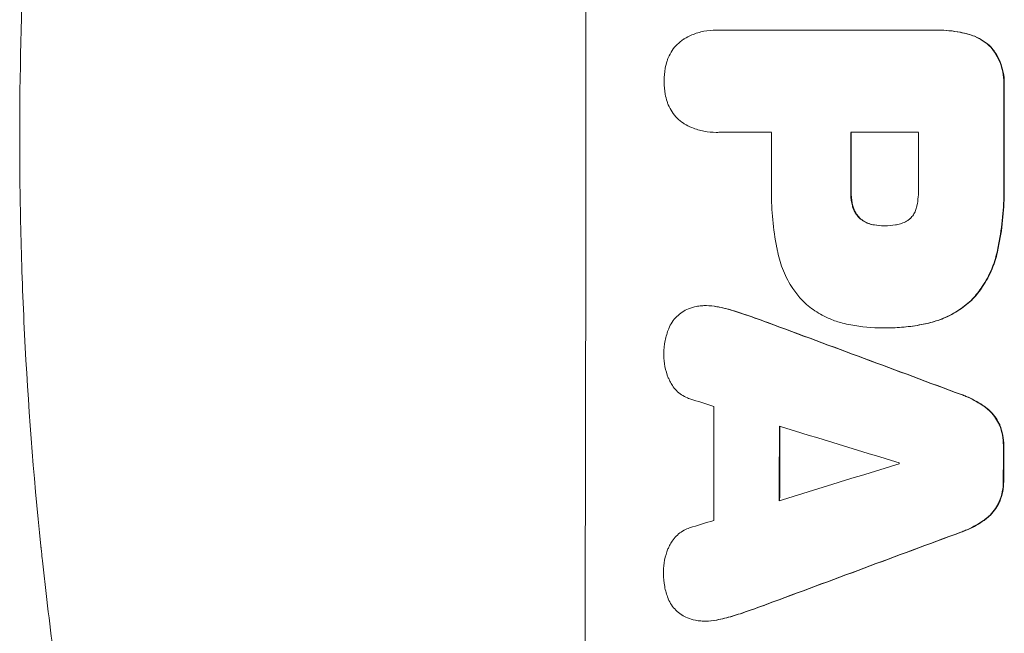
# Model space of a CAD drawing. Units: millimetres. Extents: x -3681 to 4692, y -4242 to 3924.
# Drawn here: x -1851 to -1726, y -604 to -526 of the extents above; entities that cross this region are included whole.
import ezdxf

# ---------------------------------------------------------------- set-up
doc = ezdxf.new("R2010")
doc.units = ezdxf.units.MM
doc.header["$LTSCALE"] = 20
doc.layers.add('2d', color=230, linetype='Continuous')

msp = doc.modelspace()

# ---------------------------------------------------------------- linework, layer by layer
at = {"layer": '2d', "lineweight": 0}
for p, q in [((-1762.55, -527.32), (-1762.61, -527.32)), ((-1762.28, -527.33), (-1734.77, -527.33)), ((-1734.4, -527.32), (-1734.45, -527.32)), ((-1762.54, -540.3), (-1762.6, -540.3)), ((-1755.57, -540.29), (-1762.28, -540.29)), ((-1736.91, -540.29), (-1745.52, -540.29)), ((-1741.24, -552.15), (-1741.29, -552.15)), ((-1763.83, -562.29), (-1763.88, -562.29)), ((-1741.44, -565.12), (-1741.49, -565.12)), ((-1740.98, -565.12), (-1741.03, -565.12)), ((-1763.92, -602.34), (-1763.98, -602.34))]:
    msp.add_line(p, q, dxfattribs=at)
for centre, major_axis, ratio, start_param, end_param in [((-1836.67, -541), (0, 1099), 0.052336, -1.707396, -1.434197), ((-1783.56, -541), (0, 1099), 0.052336, -1.575771, -1.564824), ((-1813.03, -541), (0, 1098), 0.052336, -1.576213, -1.570154), ((-1802.98, -541), (0, 1099), 0.052336, -1.576849, -1.570154), ((-1794.37, -541), (0, 1098), 0.052336, -1.576268, -1.570154), ((-1876.64, -541), (2958.62, -1098.84), 0.006346, 1.524058, 1.532387), ((-1928.65, -541), (3490.24, -1097.88), 0.004713, 1.524768, 1.525648), ((-1820.32, -541), (0, 1098), 0.052336, -1.615035, -1.601842), ((-1931.54, -541), (3587.26, -1097.88), 0.004483, 1.518575, 1.522817), ((-1812.01, -541), (0, 1099), 0.052336, -1.612695, -1.604112), ((-1783.57, -541), (0, 1099), 0.052336, -1.610362, -1.606443), ((-1662.34, -541), (-3569.22, -1097.88), 0.004525, 1.543554, 1.547818), ((-1796.8, -541), (0, 1098), 0.052336, -1.608484, -1.60837), ((-1663.7, -541), (-3542.06, -1097.88), 0.004588, 1.540493, 1.54136), ((-1654.36, -541), (-2956.43, -1098.84), 0.006354, 1.534002, 1.542344)]:
    msp.add_ellipse(centre, major_axis=major_axis, ratio=ratio, start_param=start_param, end_param=end_param, dxfattribs=at)
at = {"layer": '2d', "lineweight": 0, "extrusion": (0, 0, -1)}
for centre, major_axis, ratio, start_param, end_param in [((-1783.56, -541), (0, -1098), 0.052336, -1.576775, -1.565817), ((-1802.98, -541), (0, -1098), 0.052336, -1.571439, -1.564738), ((-1876.64, -541), (2955.93, -1097.84), 0.006346, -1.532367, -1.524031), ((-1812.01, -541), (0, -1098), 0.052336, -1.537465, -1.528845), ((-1783.57, -541), (0, -1098), 0.052336, -1.535117, -1.531195), ((-1654.36, -541), (-2953.73, -1097.84), 0.006354, -1.542302, -1.533953)]:
    msp.add_ellipse(centre, major_axis=major_axis, ratio=ratio, start_param=start_param, end_param=end_param, dxfattribs=at)
at = {"layer": '2d', "lineweight": 0}
for points, knots in [([(-1851.02, -541), (-1851.02, -533.07), (-1850.84, -524.82), (-1850.2, -511.98), (-1849.93, -507.63), (-1849.42, -500.98), (-1849.24, -498.74), (-1848.94, -495.36), (-1848.78, -493.66), (-1848.58, -491.67), (-1848.48, -490.67), (-1848.43, -490.17), (-1848.41, -489.92), (-1848.39, -489.79), (-1848.39, -489.73), (-1848.39, -489.7), (-1848.38, -489.69), (-1848.38, -489.68), (-1847.98, -485.77), (-1847.52, -481.75), (-1846.72, -475.52), (-1846.44, -473.41), (-1845.99, -470.2), (-1845.75, -468.58), (-1845.47, -466.68), (-1845.32, -465.72), (-1845.25, -465.24), (-1845.21, -465), (-1845.2, -464.88), (-1845.19, -464.82), (-1845.18, -464.79), (-1845.18, -464.78), (-1845.18, -464.77), (-1844.62, -461.17), (-1843.99, -457.35), (-1842.91, -451.26), (-1842.52, -449.17), (-1841.91, -445.95), (-1841.59, -444.32), (-1841.2, -442.38), (-1841, -441.4), (-1840.9, -440.91), (-1840.85, -440.66), (-1840.83, -440.54), (-1840.81, -440.48), (-1840.81, -440.44), (-1840.8, -440.43), (-1840.8, -440.42), (-1840.8, -440.42), (-1840.8, -440.41), (-1840.47, -438.78), (-1839.89, -435.97), (-1838.55, -430.01), (-1838.03, -427.73), (-1837.11, -423.88), (-1836.79, -422.52), (-1836.26, -420.38), (-1835.98, -419.28), (-1835.65, -417.95), (-1835.47, -417.28), (-1835.39, -416.94), (-1835.34, -416.77), (-1835.32, -416.68), (-1835.31, -416.64), (-1835.31, -416.62), (-1835.3, -416.61), (-1835.3, -416.6), (-1834.06, -411.77), (-1832.87, -407.42), (-1831.2, -401.6), (-1830.67, -399.77), (-1829.9, -397.22), (-1829.66, -396.39), (-1829.29, -395.2), (-1829.11, -394.61), (-1828.91, -393.95), (-1828.81, -393.62), (-1828.76, -393.46), (-1828.73, -393.38), (-1828.72, -393.34), (-1828.72, -393.32), (-1828.71, -393.31), (-1828.71, -393.3), (-1828.71, -393.3), (-1827.4, -389.05), (-1826.09, -385.02), (-1824.16, -379.3), (-1823.52, -377.45), (-1822.58, -374.75), (-1822.11, -373.43), (-1821.57, -371.91), (-1821.3, -371.17), (-1821.16, -370.8), (-1821.1, -370.61), (-1821.06, -370.52), (-1821.05, -370.47), (-1821.04, -370.45), (-1821.03, -370.44), (-1821.03, -370.43), (-1818.1, -362.35), (-1815.11, -354.77), (-1812.14, -347.68)], [0.5002861, 0.5002861, 0.5002861, 0.5002861, 0.5627504, 0.5627504, 0.5939825, 0.5939825, 0.6095985, 0.6095985, 0.6174066, 0.6213106, 0.6232626, 0.6242386, 0.6247266, 0.6249706, 0.6250926, 0.6251536, 0.6251536, 0.6252146, 0.6252146, 0.6564467, 0.6564467, 0.6720628, 0.6720628, 0.6798708, 0.6837748, 0.6857268, 0.6867028, 0.6871908, 0.6874348, 0.6875568, 0.6876178, 0.6876178, 0.6876788, 0.6876788, 0.7189109, 0.7189109, 0.734527, 0.734527, 0.742335, 0.746239, 0.7481911, 0.7491671, 0.7496551, 0.7498991, 0.7500211, 0.7500821, 0.7501126, 0.7501278, 0.7501278, 0.7501431, 0.7501431, 0.7813752, 0.7813752, 0.7969912, 0.7969912, 0.8047993, 0.8047993, 0.8087033, 0.8106553, 0.8116313, 0.8121193, 0.8123633, 0.8124853, 0.8125463, 0.8125768, 0.8125768, 0.8126073, 0.8126073, 0.8438394, 0.8438394, 0.8594555, 0.8594555, 0.8672635, 0.8672635, 0.8711675, 0.8731195, 0.8740955, 0.8745835, 0.8748275, 0.8749495, 0.8750105, 0.875041, 0.875041, 0.8750715, 0.8750715, 0.9063036, 0.9063036, 0.9219197, 0.9219197, 0.9297277, 0.9336318, 0.9355838, 0.9365598, 0.9370478, 0.9372918, 0.9374138, 0.9374748, 0.9374748, 0.9375358, 0.9375358, 1, 1, 1, 1]), ([(-1766.66, -528.42), (-1766.35, -528.23), (-1766.02, -528.07), (-1765.19, -527.73), (-1764.68, -527.57), (-1763.64, -527.37), (-1763.11, -527.32), (-1762.61, -527.32), (-1762.5, -527.32), (-1762.39, -527.32), (-1762.28, -527.33)], [-4.060716, -4.060716, -4.060716, -4.060716, -3.039232, -3.039232, -1.519616, -1.519616, 0, 0, 0, 0.324666, 0.324666, 0.324666, 0.324666]), ([(-1734.77, -527.33), (-1734.67, -527.33), (-1734.56, -527.32), (-1734.45, -527.32), (-1733.53, -527.32), (-1732.59, -527.41), (-1731.32, -527.66), (-1730.99, -527.74), (-1730.66, -527.83)], [-0.321666, -0.321666, -0.321666, -0.321666, 0, 0, 0, 2.752515, 2.752515, 3.714004, 3.714004, 3.714004, 3.714004]), ([(-1730.61, -527.83), (-1730.93, -527.74), (-1731.26, -527.66), (-1732.53, -527.41), (-1733.48, -527.32), (-1734.4, -527.32)], [-3.714004, -3.714004, -3.714004, -3.714004, -2.752515, -2.752515, 0, 0, 0, 0]), ([(-1768.83, -531.23), (-1768.79, -531.1), (-1768.74, -530.97), (-1768.55, -530.52), (-1768.39, -530.2), (-1768, -529.63), (-1767.78, -529.36), (-1767.31, -528.9), (-1767.05, -528.68), (-1766.73, -528.46), (-1766.69, -528.44), (-1766.66, -528.42)], [25.400836, 25.400836, 25.400836, 25.400836, 25.792524, 25.792524, 26.784562, 26.784562, 27.7766, 27.7766, 28.768619, 28.768619, 28.88908, 28.88908, 28.88908, 28.88908]), ([(-1730.66, -527.83), (-1730.37, -527.9), (-1730.09, -527.99), (-1729.42, -528.27), (-1729.05, -528.47), (-1728.35, -528.94), (-1728.04, -529.2), (-1727.75, -529.49), (-1727.75, -529.49), (-1727.75, -529.49)], [1.546176, 1.546176, 1.546176, 1.546176, 2.391548, 2.391548, 3.587322, 3.587322, 4.783096, 4.783096, 4.791393, 4.791393, 4.791393, 4.791393]), ([(-1727.7, -529.49), (-1727.7, -529.49), (-1727.7, -529.49), (-1727.98, -529.2), (-1728.3, -528.94), (-1728.99, -528.47), (-1729.37, -528.27), (-1730.04, -527.99), (-1730.32, -527.9), (-1730.61, -527.83)], [33.473361, 33.473361, 33.473361, 33.473361, 33.481706, 33.481706, 34.677468, 34.677468, 35.873229, 35.873229, 36.718578, 36.718578, 36.718578, 36.718578]), ([(-1727.75, -529.49), (-1727.58, -529.69), (-1727.41, -529.91), (-1727.01, -530.51), (-1726.79, -530.92), (-1726.43, -531.78), (-1726.3, -532.22), (-1726.12, -533.12), (-1726.08, -533.57), (-1726.08, -534.15), (-1726.08, -534.29), (-1726.09, -534.44)], [5.759192, 5.759192, 5.759192, 5.759192, 6.53558, 6.53558, 7.842711, 7.842711, 9.149843, 9.149843, 10.456975, 10.456975, 10.884858, 10.884858, 10.884858, 10.884858]), ([(-1726.04, -534.44), (-1726.03, -534.29), (-1726.03, -534.15), (-1726.03, -533.57), (-1726.07, -533.12), (-1726.25, -532.22), (-1726.38, -531.78), (-1726.73, -530.92), (-1726.95, -530.51), (-1727.36, -529.91), (-1727.52, -529.69), (-1727.7, -529.49)], [30.942683, 30.942683, 30.942683, 30.942683, 31.370566, 31.370566, 32.677712, 32.677712, 33.984857, 33.984857, 35.292003, 35.292003, 36.06835, 36.06835, 36.06835, 36.06835]), ([(-1769.22, -533.81), (-1769.22, -533.77), (-1769.22, -533.74), (-1769.22, -533.2), (-1769.17, -532.68), (-1769.01, -531.85), (-1768.93, -531.54), (-1768.83, -531.23)], [36.154571, 36.154571, 36.154571, 36.154571, 36.260037, 36.260037, 37.770924, 37.770924, 38.682206, 38.682206, 38.682206, 38.682206]), ([(-1768.83, -536.39), (-1768.93, -536.08), (-1769.01, -535.77), (-1769.17, -534.95), (-1769.22, -534.43), (-1769.22, -533.89), (-1769.22, -533.85), (-1769.22, -533.81)], [33.421447, 33.421447, 33.421447, 33.421447, 34.336968, 34.336968, 35.829875, 35.829875, 35.954834, 35.954834, 35.954834, 35.954834]), ([(-1766.65, -539.21), (-1766.69, -539.18), (-1766.73, -539.16), (-1767.05, -538.94), (-1767.32, -538.72), (-1767.78, -538.26), (-1768, -538), (-1768.38, -537.42), (-1768.55, -537.11), (-1768.74, -536.66), (-1768.79, -536.53), (-1768.83, -536.39)], [18.603323, 18.603323, 18.603323, 18.603323, 18.733404, 18.733404, 19.719364, 19.719364, 20.705333, 20.705333, 21.691301, 21.691301, 22.093061, 22.093061, 22.093061, 22.093061]), ([(-1762.28, -540.29), (-1762.38, -540.3), (-1762.49, -540.3), (-1763.1, -540.3), (-1763.63, -540.25), (-1764.67, -540.05), (-1765.19, -539.89), (-1766.02, -539.55), (-1766.35, -539.39), (-1766.65, -539.21)], [24.107783, 24.107783, 24.107783, 24.107783, 24.42564, 24.42564, 25.952213, 25.952213, 27.478786, 27.478786, 28.49213, 28.49213, 28.49213, 28.49213]), ([(-1812.14, -734.32), (-1813.63, -730.77), (-1815.12, -727.09), (-1817.35, -721.41), (-1818.09, -719.49), (-1819.19, -716.56), (-1819.74, -715.08), (-1820.38, -713.34), (-1820.7, -712.46), (-1820.86, -712.02), (-1820.94, -711.8), (-1820.98, -711.71), (-1821, -711.65), (-1821.01, -711.61), (-1822.25, -708.21), (-1823.51, -704.63), (-1825.43, -698.94), (-1826.07, -696.99), (-1827.04, -693.99), (-1827.53, -692.47), (-1828.1, -690.66), (-1828.39, -689.75), (-1828.53, -689.29), (-1828.6, -689.06), (-1828.64, -688.94), (-1828.65, -688.89), (-1828.66, -688.87), (-1828.66, -688.86), (-1828.67, -688.85), (-1829.57, -685.92), (-1830.59, -682.54), (-1832.24, -676.78), (-1832.81, -674.74), (-1833.69, -671.51), (-1833.99, -670.4), (-1834.44, -668.7), (-1834.67, -667.84), (-1834.94, -666.81), (-1835.07, -666.29), (-1835.14, -666.03), (-1835.17, -665.9), (-1835.19, -665.85), (-1835.19, -665.82), (-1835.2, -665.8), (-1835.2, -665.78), (-1836.79, -659.64), (-1837.97, -654.58), (-1839.29, -648.69), (-1839.66, -647.01), (-1840.11, -644.9), (-1840.24, -644.27), (-1840.42, -643.43), (-1840.5, -643.04), (-1840.59, -642.62), (-1840.63, -642.43), (-1840.65, -642.33), (-1840.66, -642.29), (-1840.66, -642.27), (-1840.66, -642.26), (-1840.66, -642.26), (-1840.66, -642.26), (-1840.67, -642.23), (-1841.6, -637.74), (-1842.42, -633.46), (-1843.51, -627.39), (-1843.85, -625.42), (-1844.33, -622.55), (-1844.56, -621.14), (-1844.82, -619.52), (-1844.95, -618.72), (-1845.01, -618.32), (-1845.04, -618.12), (-1845.05, -618.03), (-1845.06, -618), (-1845.06, -617.98), (-1845.06, -617.97), (-1845.07, -617.95), (-1845.76, -613.52), (-1846.37, -609.21), (-1847.18, -602.94), (-1847.43, -600.88), (-1847.78, -597.83), (-1847.96, -596.32), (-1848.15, -594.58), (-1848.24, -593.71), (-1848.28, -593.27), (-1848.31, -593.06), (-1848.32, -592.97), (-1848.32, -592.92), (-1848.32, -592.9), (-1848.33, -592.87), (-1849.29, -583.59), (-1849.97, -574.61), (-1850.62, -561.65), (-1850.77, -557.41), (-1850.92, -551.16), (-1850.96, -549.1), (-1851, -546.05), (-1851.01, -544.52), (-1851.02, -542.76), (-1851.02, -541.88), (-1851.02, -541.45), (-1851.02, -541.26), (-1851.02, -541.17), (-1851.02, -541.13), (-1851.02, -541.08), (-1851.02, -541.07), (-1851.02, -541.03), (-1851.02, -541.02), (-1851.02, -541)], [0, 0, 0, 0, 0.0312679, 0.0312679, 0.0469018, 0.0469018, 0.0547188, 0.0586273, 0.0605815, 0.0615586, 0.0620472, 0.0622915, 0.0622915, 0.0625358, 0.0625358, 0.0938036, 0.0938036, 0.1094376, 0.1094376, 0.1172546, 0.121163, 0.1231173, 0.1240944, 0.124583, 0.1248272, 0.1249494, 0.1249494, 0.1250105, 0.1250105, 0.1250715, 0.1563394, 0.1563394, 0.1719734, 0.1719734, 0.1797903, 0.1797903, 0.1836988, 0.1856531, 0.1866302, 0.1871187, 0.187363, 0.1874852, 0.1874852, 0.1875462, 0.1875462, 0.1876073, 0.2188752, 0.2188752, 0.2345091, 0.2345091, 0.2423261, 0.2423261, 0.2462346, 0.2481888, 0.2491659, 0.2496545, 0.2498988, 0.2499598, 0.2499904, 0.2499904, 0.2500209, 0.2500209, 0.2501431, 0.2814109, 0.2814109, 0.2970449, 0.2970449, 0.3048619, 0.3087703, 0.3107246, 0.3117017, 0.3121903, 0.3124345, 0.3124956, 0.3124956, 0.3125567, 0.3125567, 0.3126788, 0.3439467, 0.3439467, 0.3595806, 0.3595806, 0.3673976, 0.3713061, 0.3732603, 0.3742375, 0.374726, 0.3749703, 0.3749703, 0.3750924, 0.3750924, 0.3752146, 0.4377504, 0.4377504, 0.4690182, 0.4690182, 0.4846522, 0.4846522, 0.4924691, 0.4963776, 0.4983319, 0.499309, 0.4997976, 0.4997976, 0.5000418, 0.5000418, 0.500164, 0.500164, 0.5002861, 0.5002861, 0.5002861, 0.5002861]), ([(-1754.79, -555.49), (-1754.83, -555.31), (-1754.87, -555.13), (-1755.13, -553.76), (-1755.3, -552.57), (-1755.53, -550.21), (-1755.58, -549.04), (-1755.58, -547.58), (-1755.58, -547.26), (-1755.57, -546.95)], [158.427643, 158.427643, 158.427643, 158.427643, 158.956412, 158.956412, 162.412265, 162.412265, 165.868118, 165.868118, 166.806143, 166.806143, 166.806143, 166.806143]), ([(-1737.11, -549.61), (-1736.97, -548.87), (-1736.9, -548.12), (-1736.9, -547.27), (-1736.9, -547.14), (-1736.91, -547.01)], [51.844381, 51.844381, 51.844381, 51.844381, 54.016853, 54.016853, 54.404284, 54.404284, 54.404284, 54.404284]), ([(-1726.09, -546.47), (-1726.08, -546.85), (-1726.08, -547.23), (-1726.08, -548.74), (-1726.13, -549.89), (-1726.35, -552.21), (-1726.52, -553.37), (-1726.81, -554.85), (-1726.88, -555.17), (-1726.95, -555.49)], [53.051207, 53.051207, 53.051207, 53.051207, 54.193152, 54.193152, 57.580661, 57.580661, 60.968169, 60.968169, 61.900824, 61.900824, 61.900824, 61.900824]), ([(-1726.9, -555.49), (-1726.83, -555.17), (-1726.76, -554.85), (-1726.47, -553.37), (-1726.3, -552.21), (-1726.08, -549.89), (-1726.02, -548.74), (-1726.02, -547.23), (-1726.03, -546.85), (-1726.04, -546.47)], [154.880904, 154.880904, 154.880904, 154.880904, 155.813756, 155.813756, 159.20116, 159.20116, 162.588564, 162.588564, 163.73051, 163.73051, 163.73051, 163.73051]), ([(-1745.52, -547.65), (-1745.52, -547.71), (-1745.52, -547.78), (-1745.52, -548.31), (-1745.48, -548.79), (-1745.36, -549.38), (-1745.34, -549.5), (-1745.31, -549.61)], [10.951019, 10.951019, 10.951019, 10.951019, 11.140013, 11.140013, 12.532565, 12.532565, 12.875474, 12.875474, 12.875474, 12.875474]), ([(-1745.25, -549.61), (-1745.28, -549.5), (-1745.31, -549.38), (-1745.43, -548.79), (-1745.47, -548.31), (-1745.47, -547.78), (-1745.47, -547.71), (-1745.47, -547.65)], [31.684977, 31.684977, 31.684977, 31.684977, 32.027886, 32.027886, 33.420437, 33.420437, 33.609432, 33.609432, 33.609432, 33.609432]), ([(-1745.31, -549.61), (-1745.27, -549.78), (-1745.22, -549.94), (-1745.07, -550.3), (-1744.97, -550.49), (-1744.73, -550.83), (-1744.6, -550.99), (-1744.43, -551.17), (-1744.39, -551.2), (-1744.36, -551.23)], [5.529296, 5.529296, 5.529296, 5.529296, 6.011514, 6.011514, 6.612674, 6.612674, 7.213834, 7.213834, 7.35445, 7.35445, 7.35445, 7.35445]), ([(-1744.31, -551.23), (-1744.34, -551.2), (-1744.37, -551.17), (-1744.55, -550.99), (-1744.68, -550.83), (-1744.92, -550.49), (-1745.02, -550.3), (-1745.16, -549.94), (-1745.22, -549.78), (-1745.25, -549.61)], [11.882414, 11.882414, 11.882414, 11.882414, 12.023008, 12.023008, 12.624173, 12.624173, 13.225338, 13.225338, 13.707567, 13.707567, 13.707567, 13.707567]), ([(-1737.97, -551.23), (-1737.96, -551.23), (-1737.95, -551.22), (-1737.81, -551.07), (-1737.68, -550.92), (-1737.46, -550.6), (-1737.37, -550.42), (-1737.22, -550.05), (-1737.16, -549.86), (-1737.12, -549.65), (-1737.11, -549.63), (-1737.11, -549.61)], [11.23439, 11.23439, 11.23439, 11.23439, 11.271847, 11.271847, 11.835454, 11.835454, 12.399061, 12.399061, 12.962668, 12.962668, 13.013249, 13.013249, 13.013249, 13.013249]), ([(-1744.36, -551.23), (-1744.26, -551.32), (-1744.16, -551.4), (-1743.85, -551.6), (-1743.64, -551.72), (-1743.19, -551.9), (-1742.96, -551.97), (-1742.67, -552.03), (-1742.61, -552.04), (-1742.56, -552.05)], [8.495259, 8.495259, 8.495259, 8.495259, 8.871308, 8.871308, 9.553713, 9.553713, 10.236119, 10.236119, 10.398056, 10.398056, 10.398056, 10.398056]), ([(-1742.5, -552.05), (-1742.56, -552.04), (-1742.62, -552.03), (-1742.9, -551.97), (-1743.14, -551.9), (-1743.58, -551.72), (-1743.8, -551.6), (-1744.1, -551.4), (-1744.21, -551.32), (-1744.31, -551.23)], [11.438994, 11.438994, 11.438994, 11.438994, 11.600925, 11.600925, 12.283324, 12.283324, 12.965724, 12.965724, 13.341791, 13.341791, 13.341791, 13.341791]), ([(-1739.84, -552.05), (-1739.75, -552.04), (-1739.65, -552.02), (-1739.33, -551.96), (-1739.11, -551.89), (-1738.68, -551.71), (-1738.48, -551.6), (-1738.17, -551.4), (-1738.07, -551.32), (-1737.97, -551.23)], [10.813696, 10.813696, 10.813696, 10.813696, 11.094647, 11.094647, 11.747271, 11.747271, 12.399896, 12.399896, 12.78783, 12.78783, 12.78783, 12.78783]), ([(-1742.56, -552.05), (-1742.15, -552.12), (-1741.73, -552.15), (-1741.32, -552.15), (-1741.31, -552.15), (-1741.29, -552.15)], [20.431086, 20.431086, 20.431086, 20.431086, 21.630945, 21.630945, 21.672494, 21.672494, 21.672494, 21.672494]), ([(-1741.29, -552.15), (-1741.26, -552.15), (-1741.23, -552.15), (-1740.76, -552.15), (-1740.3, -552.12), (-1739.84, -552.05)], [26.616766, 26.616766, 26.616766, 26.616766, 26.707784, 26.707784, 28.045492, 28.045492, 28.045492, 28.045492]), ([(-1751.86, -561.44), (-1752.22, -561.03), (-1752.56, -560.59), (-1753.34, -559.43), (-1753.74, -558.67), (-1754.39, -557.11), (-1754.63, -556.3), (-1754.79, -555.49)], [49.089209, 49.089209, 49.089209, 49.089209, 50.687534, 50.687534, 53.101428, 53.101428, 55.467007, 55.467007, 55.467007, 55.467007]), ([(-1726.95, -555.49), (-1727.11, -556.22), (-1727.34, -556.94), (-1727.95, -558.42), (-1728.36, -559.18), (-1729.2, -560.44), (-1729.62, -560.96), (-1730.06, -561.44)], [21.93241, 21.93241, 21.93241, 21.93241, 24.060936, 24.060936, 26.467174, 26.467174, 28.397973, 28.397973, 28.397973, 28.397973]), ([(-1730.01, -561.44), (-1729.57, -560.96), (-1729.15, -560.44), (-1728.31, -559.18), (-1727.9, -558.42), (-1727.29, -556.94), (-1727.06, -556.22), (-1726.9, -555.49)], [48.597906, 48.597906, 48.597906, 48.597906, 50.528703, 50.528703, 52.934942, 52.934942, 55.063468, 55.063468, 55.063468, 55.063468]), ([(-1766.91, -563.11), (-1766.66, -562.95), (-1766.39, -562.81), (-1765.79, -562.56), (-1765.46, -562.46), (-1764.9, -562.35), (-1764.68, -562.32), (-1764.46, -562.31)], [-2.818179, -2.818179, -2.818179, -2.818179, -1.972109, -1.972109, -0.986055, -0.986055, -0.345862, -0.345862, -0.345862, -0.345862]), ([(-1764.46, -562.31), (-1764.27, -562.29), (-1764.07, -562.29), (-1763.88, -562.29), (-1763.43, -562.29), (-1762.96, -562.33), (-1762.41, -562.44), (-1762.32, -562.46), (-1762.23, -562.48)], [-0.57537, -0.57537, -0.57537, -0.57537, 0, 0, 0, 1.358415, 1.358415, 1.617195, 1.617195, 1.617195, 1.617195]), ([(-1762.18, -562.48), (-1762.27, -562.46), (-1762.36, -562.44), (-1762.91, -562.33), (-1763.38, -562.29), (-1763.83, -562.29)], [-1.6172, -1.6172, -1.6172, -1.6172, -1.358504, -1.358504, 0, 0, 0, 0]), ([(-1762.23, -562.48), (-1761.57, -562.62), (-1760.92, -562.79), (-1759.93, -563.09), (-1759.59, -563.2), (-1759.26, -563.32)], [5.554115, 5.554115, 5.554115, 5.554115, 7.48268, 7.48268, 8.483559, 8.483559, 8.483559, 8.483559]), ([(-1746.57, -564.5), (-1747.11, -564.37), (-1747.64, -564.19), (-1748.82, -563.7), (-1749.47, -563.35), (-1750.66, -562.55), (-1751.21, -562.09), (-1751.75, -561.55), (-1751.8, -561.49), (-1751.86, -561.44)], [35.525745, 35.525745, 35.525745, 35.525745, 37.095546, 37.095546, 39.156349, 39.156349, 41.217151, 41.217151, 41.455763, 41.455763, 41.455763, 41.455763]), ([(-1730.06, -561.44), (-1730.56, -561.93), (-1731.12, -562.38), (-1732.37, -563.23), (-1733.07, -563.6), (-1734.4, -564.15), (-1735.02, -564.35), (-1735.65, -564.5)], [26.819348, 26.819348, 26.819348, 26.819348, 28.909888, 28.909888, 31.133648, 31.133648, 32.977294, 32.977294, 32.977294, 32.977294]), ([(-1735.6, -564.5), (-1734.97, -564.35), (-1734.35, -564.15), (-1733.02, -563.6), (-1732.32, -563.23), (-1731.07, -562.38), (-1730.51, -561.93), (-1730.01, -561.44)], [38.185038, 38.185038, 38.185038, 38.185038, 40.028684, 40.028684, 42.252444, 42.252444, 44.342984, 44.342984, 44.342984, 44.342984]), ([(-1768.63, -565.22), (-1768.63, -565.22), (-1768.63, -565.21), (-1768.51, -564.92), (-1768.36, -564.64), (-1768.02, -564.13), (-1767.82, -563.9), (-1767.4, -563.48), (-1767.17, -563.28), (-1766.91, -563.11), (-1766.91, -563.11), (-1766.91, -563.11)], [22.974437, 22.974437, 22.974437, 22.974437, 22.986075, 22.986075, 23.870194, 23.870194, 24.754314, 24.754314, 25.638297, 25.638297, 25.641792, 25.641792, 25.641792, 25.641792]), ([(-1741.26, -565.12), (-1741.34, -565.12), (-1741.41, -565.12), (-1742.8, -565.12), (-1744.16, -565), (-1745.87, -564.66), (-1746.22, -564.59), (-1746.57, -564.5)], [62.878774, 62.878774, 62.878774, 62.878774, 63.111175, 63.111175, 67.055623, 67.055623, 68.091775, 68.091775, 68.091775, 68.091775]), ([(-1735.65, -564.5), (-1735.95, -564.57), (-1736.24, -564.63), (-1737.29, -564.84), (-1738.05, -564.95), (-1739.55, -565.09), (-1740.3, -565.12), (-1741.11, -565.12), (-1741.18, -565.12), (-1741.26, -565.12)], [65.302515, 65.302515, 65.302515, 65.302515, 66.162566, 66.162566, 68.367986, 68.367986, 70.573406, 70.573406, 70.800363, 70.800363, 70.800363, 70.800363]), ([(-1740.98, -565.12), (-1740.25, -565.12), (-1739.5, -565.09), (-1737.99, -564.95), (-1737.24, -564.84), (-1736.19, -564.63), (-1735.89, -564.57), (-1735.6, -564.5)], [70.573402, 70.573402, 70.573402, 70.573402, 72.778825, 72.778825, 74.984249, 74.984249, 75.844293, 75.844293, 75.844293, 75.844293]), ([(-1769.24, -568.57), (-1769.24, -568.51), (-1769.24, -568.45), (-1769.24, -567.85), (-1769.18, -567.28), (-1768.97, -566.22), (-1768.83, -565.71), (-1768.63, -565.22)], [38.974591, 38.974591, 38.974591, 38.974591, 39.150701, 39.150701, 40.782022, 40.782022, 42.26559, 42.26559, 42.26559, 42.26559]), ([(-1768.48, -571.87), (-1768.55, -571.73), (-1768.62, -571.59), (-1768.86, -570.99), (-1769.01, -570.51), (-1769.19, -569.56), (-1769.24, -569.07), (-1769.24, -568.59), (-1769.24, -568.58), (-1769.24, -568.57)], [30.321362, 30.321362, 30.321362, 30.321362, 30.76243, 30.76243, 32.161071, 32.161071, 33.559712, 33.559712, 33.600777, 33.600777, 33.600777, 33.600777]), ([(-1765.95, -574.12), (-1766.05, -574.08), (-1766.16, -574.05), (-1766.52, -573.89), (-1766.77, -573.76), (-1767.24, -573.44), (-1767.45, -573.27), (-1767.83, -572.89), (-1768.01, -572.67), (-1768.28, -572.26), (-1768.39, -572.07), (-1768.48, -571.87)], [14.209065, 14.209065, 14.209065, 14.209065, 14.516561, 14.516561, 15.322976, 15.322976, 16.129391, 16.129391, 16.935978, 16.935978, 17.549514, 17.549514, 17.549514, 17.549514]), ([(-1731.5, -573.58), (-1731.3, -573.65), (-1731.1, -573.73), (-1730.18, -574.11), (-1729.48, -574.49), (-1728.69, -575.02), (-1728.55, -575.12), (-1728.41, -575.23)], [3.88497, 3.88497, 3.88497, 3.88497, 4.480374, 4.480374, 6.720562, 6.720562, 7.2163, 7.2163, 7.2163, 7.2163]), ([(-1728.36, -575.23), (-1728.49, -575.12), (-1728.63, -575.02), (-1729.43, -574.49), (-1730.13, -574.11), (-1731.05, -573.73), (-1731.25, -573.65), (-1731.45, -573.58)], [64.491501, 64.491501, 64.491501, 64.491501, 64.98724, 64.98724, 67.227427, 67.227427, 67.822831, 67.822831, 67.822831, 67.822831]), ([(-1728.41, -575.23), (-1728.19, -575.39), (-1727.99, -575.56), (-1727.56, -576), (-1727.33, -576.28), (-1726.95, -576.85), (-1726.8, -577.12), (-1726.67, -577.4)], [3.487459, 3.487459, 3.487459, 3.487459, 4.264583, 4.264583, 5.331395, 5.331395, 6.213295, 6.213295, 6.213295, 6.213295]), ([(-1726.61, -577.4), (-1726.74, -577.12), (-1726.9, -576.85), (-1727.27, -576.28), (-1727.51, -576), (-1727.94, -575.56), (-1728.14, -575.39), (-1728.36, -575.23)], [27.915322, 27.915322, 27.915322, 27.915322, 28.796796, 28.796796, 29.863459, 29.863459, 30.641156, 30.641156, 30.641156, 30.641156]), ([(-1726.67, -577.4), (-1726.66, -577.42), (-1726.65, -577.43), (-1726.48, -577.86), (-1726.35, -578.3), (-1726.18, -579.17), (-1726.14, -579.6), (-1726.14, -580.07), (-1726.14, -580.12), (-1726.14, -580.17)], [7.559335, 7.559335, 7.559335, 7.559335, 7.607414, 7.607414, 8.875611, 8.875611, 10.143808, 10.143808, 10.285648, 10.285648, 10.285648, 10.285648]), ([(-1726.09, -580.17), (-1726.09, -580.12), (-1726.09, -580.07), (-1726.09, -579.6), (-1726.13, -579.17), (-1726.3, -578.3), (-1726.42, -577.86), (-1726.6, -577.43), (-1726.61, -577.42), (-1726.61, -577.4)], [30.291455, 30.291455, 30.291455, 30.291455, 30.433295, 30.433295, 31.701664, 31.701664, 32.970033, 32.970033, 33.017788, 33.017788, 33.017788, 33.017788]), ([(-1726.15, -584.47), (-1726.15, -584.52), (-1726.15, -584.57), (-1726.15, -585.03), (-1726.19, -585.46), (-1726.36, -586.32), (-1726.49, -586.75), (-1726.67, -587.18), (-1726.68, -587.2), (-1726.69, -587.22)], [9.858786, 9.858786, 9.858786, 9.858786, 10.003305, 10.003305, 11.254445, 11.254445, 12.505585, 12.505585, 12.570438, 12.570438, 12.570438, 12.570438]), ([(-1726.63, -587.22), (-1726.62, -587.2), (-1726.62, -587.18), (-1726.44, -586.75), (-1726.31, -586.32), (-1726.14, -585.46), (-1726.1, -585.03), (-1726.1, -584.57), (-1726.1, -584.52), (-1726.1, -584.47)], [27.444819, 27.444819, 27.444819, 27.444819, 27.509673, 27.509673, 28.760811, 28.760811, 30.011948, 30.011948, 30.156467, 30.156467, 30.156467, 30.156467]), ([(-1726.69, -587.22), (-1726.82, -587.5), (-1726.97, -587.77), (-1727.35, -588.34), (-1727.58, -588.62), (-1728.02, -589.06), (-1728.22, -589.23), (-1728.44, -589.39)], [10.856914, 10.856914, 10.856914, 10.856914, 11.735856, 11.735856, 12.803007, 12.803007, 13.582138, 13.582138, 13.582138, 13.582138]), ([(-1728.38, -589.39), (-1728.17, -589.23), (-1727.97, -589.06), (-1727.53, -588.62), (-1727.3, -588.34), (-1726.92, -587.77), (-1726.76, -587.5), (-1726.63, -587.22)], [20.556921, 20.556921, 20.556921, 20.556921, 21.335081, 21.335081, 22.402483, 22.402483, 23.282143, 23.282143, 23.282143, 23.282143]), ([(-1728.44, -589.39), (-1728.58, -589.5), (-1728.72, -589.6), (-1729.52, -590.13), (-1730.21, -590.51), (-1731.13, -590.89), (-1731.33, -590.97), (-1731.53, -591.04)], [28.349084, 28.349084, 28.349084, 28.349084, 28.859526, 28.859526, 31.079167, 31.079167, 31.681824, 31.681824, 31.681824, 31.681824]), ([(-1731.48, -591.04), (-1731.28, -590.97), (-1731.08, -590.89), (-1730.16, -590.51), (-1729.46, -590.14), (-1728.67, -589.6), (-1728.53, -589.5), (-1728.38, -589.39)], [39.355001, 39.355001, 39.355001, 39.355001, 39.956756, 39.956756, 42.175921, 42.175921, 42.687722, 42.687722, 42.687722, 42.687722]), ([(-1768.53, -592.75), (-1768.43, -592.55), (-1768.32, -592.36), (-1768.04, -591.94), (-1767.86, -591.73), (-1767.49, -591.36), (-1767.28, -591.18), (-1766.81, -590.87), (-1766.57, -590.73), (-1766.2, -590.58), (-1766.09, -590.54), (-1765.98, -590.51)], [20.883946, 20.883946, 20.883946, 20.883946, 21.516106, 21.516106, 22.313403, 22.313403, 23.109705, 23.109705, 23.906007, 23.906007, 24.22928, 24.22928, 24.22928, 24.22928]), ([(-1769.29, -596.06), (-1769.29, -596.05), (-1769.29, -596.04), (-1769.29, -595.56), (-1769.24, -595.08), (-1769.05, -594.12), (-1768.91, -593.64), (-1768.66, -593.04), (-1768.59, -592.89), (-1768.53, -592.75)], [33.643491, 33.643491, 33.643491, 33.643491, 33.676392, 33.676392, 35.079931, 35.079931, 36.48347, 36.48347, 36.921872, 36.921872, 36.921872, 36.921872]), ([(-1768.7, -599.46), (-1768.9, -598.97), (-1769.04, -598.46), (-1769.25, -597.4), (-1769.3, -596.85), (-1769.29, -596.23), (-1769.29, -596.15), (-1769.29, -596.06)], [35.345773, 35.345773, 35.345773, 35.345773, 36.837128, 36.837128, 38.439482, 38.439482, 38.694226, 38.694226, 38.694226, 38.694226]), ([(-1766.98, -601.55), (-1767.01, -601.53), (-1767.03, -601.52), (-1767.3, -601.34), (-1767.52, -601.15), (-1767.92, -600.75), (-1768.1, -600.53), (-1768.43, -600.04), (-1768.57, -599.77), (-1768.69, -599.49), (-1768.7, -599.47), (-1768.7, -599.46)], [15.938678, 15.938678, 15.938678, 15.938678, 16.020251, 16.020251, 16.863171, 16.863171, 17.706763, 17.706763, 18.550356, 18.550356, 18.591819, 18.591819, 18.591819, 18.591819]), ([(-1764.54, -602.31), (-1764.77, -602.3), (-1765.01, -602.27), (-1765.59, -602.16), (-1765.93, -602.06), (-1766.51, -601.81), (-1766.75, -601.69), (-1766.98, -601.55)], [16.293038, 16.293038, 16.293038, 16.293038, 16.980829, 16.980829, 17.979384, 17.979384, 18.757092, 18.757092, 18.757092, 18.757092]), ([(-1762.31, -602.15), (-1762.39, -602.16), (-1762.48, -602.18), (-1763.03, -602.29), (-1763.51, -602.34), (-1764.16, -602.34), (-1764.35, -602.33), (-1764.54, -602.31)], [20.60928, 20.60928, 20.60928, 20.60928, 20.852066, 20.852066, 22.241233, 22.241233, 22.802143, 22.802143, 22.802143, 22.802143]), ([(-1763.92, -602.34), (-1763.46, -602.34), (-1762.98, -602.29), (-1762.42, -602.18), (-1762.34, -602.16), (-1762.26, -602.15)], [22.241208, 22.241208, 22.241208, 22.241208, 23.630874, 23.630874, 23.87319, 23.87319, 23.87319, 23.87319]), ([(-1759.33, -601.31), (-1759.66, -601.42), (-1759.99, -601.53), (-1760.98, -601.83), (-1761.64, -602), (-1762.31, -602.15)], [71.451676, 71.451676, 71.451676, 71.451676, 72.428601, 72.428601, 74.381054, 74.381054, 74.381054, 74.381054]), ([(-1762.26, -602.15), (-1761.59, -602), (-1760.92, -601.83), (-1759.93, -601.53), (-1759.61, -601.42), (-1759.28, -601.31)], [85.461029, 85.461029, 85.461029, 85.461029, 87.41348, 87.41348, 88.390406, 88.390406, 88.390406, 88.390406])]:
    msp.add_open_spline(points, degree=3, knots=knots, dxfattribs=at)
for points in [[(-1762.23, -527.33), (-1762.34, -527.32), (-1762.45, -527.32), (-1762.55, -527.32)], [(-1762.54, -540.3), (-1762.44, -540.3), (-1762.33, -540.3), (-1762.22, -540.29)], [(-1741.31, -552.15), (-1741.7, -552.15), (-1742.1, -552.12), (-1742.5, -552.05)], [(-1741.18, -552.15), (-1741.2, -552.15), (-1741.22, -552.15), (-1741.24, -552.15)], [(-1759.2, -563.32), (-1760.18, -562.98), (-1761.18, -562.7), (-1762.18, -562.48)], [(-1759.26, -563.32), (-1758.2, -563.68), (-1757.16, -564.05), (-1756.12, -564.43)], [(-1756.06, -564.43), (-1757.11, -564.05), (-1758.15, -563.68), (-1759.2, -563.32)], [(-1741.44, -565.12), (-1741.37, -565.12), (-1741.3, -565.12), (-1741.23, -565.12)], [(-1756.19, -600.2), (-1757.23, -600.58), (-1758.28, -600.95), (-1759.33, -601.31)], [(-1759.28, -601.31), (-1758.23, -600.95), (-1757.18, -600.58), (-1756.13, -600.2)]]:
    msp.add_open_spline(points, degree=3, dxfattribs=at)

doc.saveas('drawing.dxf')
